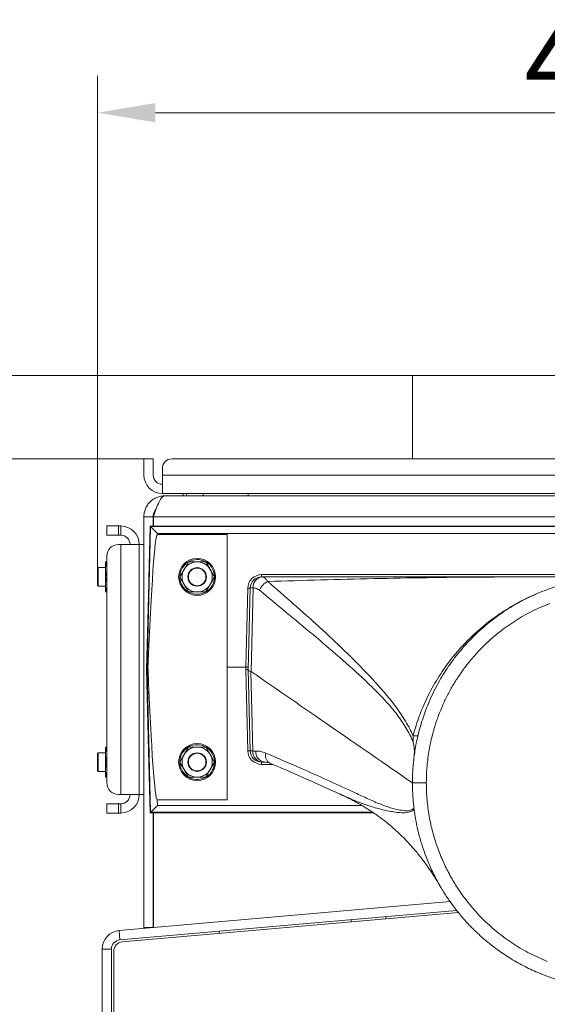
# Model space of a CAD drawing. Extents: x -3929 to -126, y -1158 to 1954.
# Drawn here: x -935 to -707, y 1507 to 1933 of the extents above; entities that cross this region are included whole.
import ezdxf

# ---------------------------------------------------------------- set-up
doc = ezdxf.new("R2010")
doc.units = 0
doc.header["$LTSCALE"] = 5
doc.layers.add('LAYER14', color=30, linetype='Continuous')
doc.styles.add('Brunner 2014', font='arial.ttf', dxfattribs={"height": 35})
doc.dimstyles.new('Brunner 2014', dxfattribs={"dimscale": 5, "dimtxt": 35, "dimasz": 5, "dimexe": 3.175, "dimexo": 0, "dimgap": 0.762, "dimtad": 1, "dimdec": 0, "dimrnd": 1e-08, "dimtxsty": 'Brunner 2014', "dimcen": 0.09, "dimdle": 10, "dimclrd": 7, "dimclre": 7, "dimclrt": 7, "dimadec": 1, "dimazin": 2, "dimtfac": 0.666667, "dimtdec": 0, "dimtmove": 0, "dimatfit": 3, "dimldrblk": 'Filled-1', "dimfxl": 1, "dimtolj": 1, "dimlwd": 5, "dimlwe": 5, "dimarcsym": 0})

# ---------------------------------------------------------------- blocks, each defined once
blk = doc.blocks.new('*D87')
at = {"layer": 'Defpoints', "color": 0, "lineweight": 5}
for p in [(-880.91, 1742.87), (-1234.07, 349.44), (-958.91, 349.44)]:
    blk.add_point(p, dxfattribs=at)
at = {"layer": 'LAYER14', "color": 7, "linetype": 'Continuous', "lineweight": 5}
for p, q in [((-880.91, 1742.87), (-1249.95, 1742.87)), ((-1234.07, 1717.87), (-1234.07, 374.44)), ((-958.91, 349.44), (-1249.95, 349.44))]:
    blk.add_line(p, q, dxfattribs=at)
at = {"layer": 'LAYER14', "color": 7, "lineweight": 5}
for points in [[(-1238.24, 1717.87), (-1229.91, 1717.87), (-1234.07, 1742.87)], [(-1238.24, 374.44), (-1229.91, 374.44), (-1234.07, 349.44)]]:
    blk.add_solid(points, dxfattribs=at)
at = {"layer": 'LAYER14', "color": 7, "lineweight": 5, "insert": (-1273.65, 1059.82), "char_height": 35, "attachment_point": 2, "rotation": 90, "style": 'Brunner 2014'}
blk.add_mtext('\\A1;1393', dxfattribs=at)
blk = doc.blocks.new('Filled-1')
at = {"color": 0}
for p, q in [((0, 0), (-1, 0.167)), ((-1, 0.167), (-1, -0.167)), ((-1, 0), (0, 0)), ((-1, -0.167), (0, 0))]:
    blk.add_line(p, q, dxfattribs=at)
at = {"color": 0, "flags": 128}
blk.add_lwpolyline([(-1, -0.167), (0, 0), (-1, 0.167), (-1, -0.167)], dxfattribs=at)
at = {"color": 0}
blk.add_solid([(-1, -0.167), (0, 0), (-1, 0.167), (-1, -0.167)], dxfattribs=at)
blk = doc.blocks.new('*D88')
at = {"layer": 'Defpoints', "color": 0, "lineweight": 5}
for p in [(-764.91, 1778.87), (-1309.71, 349.44), (-958.91, 349.44)]:
    blk.add_point(p, dxfattribs=at)
at = {"layer": 'LAYER14', "color": 7, "linetype": 'Continuous', "lineweight": 5}
for p, q in [((-764.91, 1778.87), (-1325.58, 1778.87)), ((-1309.71, 1753.87), (-1309.71, 374.44)), ((-958.91, 349.44), (-1325.58, 349.44))]:
    blk.add_line(p, q, dxfattribs=at)
at = {"layer": 'LAYER14', "color": 7, "lineweight": 5}
for points in [[(-1313.88, 1753.87), (-1305.54, 1753.87), (-1309.71, 1778.87)], [(-1313.88, 374.44), (-1305.54, 374.44), (-1309.71, 349.44)]]:
    blk.add_solid(points, dxfattribs=at)
at = {"layer": 'LAYER14', "color": 7, "lineweight": 5, "insert": (-1349.26, 1061.55), "char_height": 35, "attachment_point": 2, "rotation": 90, "style": 'Brunner 2014'}
blk.add_mtext('\\A1;1429', dxfattribs=at)
blk = doc.blocks.new('*D119')
at = {"layer": 'Defpoints', "color": 0, "lineweight": 5}
for p in [(-450.91, 1892.4), (-450.91, 1698.67), (-900.91, 1695.67)]:
    blk.add_point(p, dxfattribs=at)
at = {"layer": 'LAYER14', "color": 7, "linetype": 'Continuous', "lineweight": 5}
for p, q in [((-900.91, 1695.67), (-900.91, 1908.27)), ((-450.91, 1698.67), (-450.91, 1908.27)), ((-875.91, 1892.4), (-475.91, 1892.4))]:
    blk.add_line(p, q, dxfattribs=at)
at = {"layer": 'LAYER14', "color": 7, "lineweight": 5}
for points in [[(-875.91, 1896.56), (-875.91, 1888.23), (-900.91, 1892.4)], [(-475.91, 1896.56), (-475.91, 1888.23), (-450.91, 1892.4)]]:
    blk.add_solid(points, dxfattribs=at)
at = {"layer": 'LAYER14', "color": 7, "lineweight": 5, "insert": (-676.77, 1931.95), "char_height": 35, "attachment_point": 2, "style": 'Brunner 2014'}
blk.add_mtext('\\A1;450', dxfattribs=at)

msp = doc.modelspace()

# ---------------------------------------------------------------- linework, layer by layer
at = {"color": 7, "linetype": 'Continuous', "lineweight": 5}
for p, q in [((-764.91, 1778.87), (-764.91, 1742.87)), ((-764.91, 1778.87), (-764.91, 1742.87)), ((-764.91, 1778.87), (-586.91, 1778.87)), ((-764.91, 1778.87), (-764.91, 1778.87)), ((-880.91, 1742.87), (-876.91, 1742.87)), ((-880.91, 1738.87), (-880.91, 1742.87)), ((-876.91, 1742.87), (-876.91, 1738.87)), ((-482.91, 1742.87), (-868.91, 1742.87)), ((-880.91, 1735.87), (-880.91, 1738.87)), ((-876.91, 1735.87), (-876.91, 1738.87)), ((-872.91, 1738.87), (-872.91, 1735.87)), ((-478.91, 1735.87), (-872.91, 1735.87)), ((-872.91, 1727.87), (-872.91, 1735.87)), ((-478.91, 1727.87), (-872.91, 1727.87)), ((-871.91, 1726.87), (-479.91, 1726.87)), ((-863.91, 1726.87), (-863.91, 1727.87)), ((-862.46, 1727.87), (-862.46, 1726.87)), ((-855.36, 1726.87), (-855.36, 1727.87)), ((-835.91, 1726.87), (-835.91, 1727.87)), ((-880.91, 1717.87), (-876.91, 1717.87)), ((-880.91, 1717.87), (-880.91, 1540.35)), ((-876.91, 1717.87), (-876.91, 1713.74)), ((-475.01, 1717.87), (-876.81, 1717.87)), ((-876.81, 1717.87), (-876.81, 1713.74)), ((-896.91, 1709.87), (-896.91, 1713.87)), ((-896.91, 1713.87), (-891.91, 1713.87)), ((-891.91, 1709.87), (-896.91, 1709.87)), ((-891.91, 1713.87), (-891.91, 1709.87)), ((-891.91, 1713.87), (-890.91, 1713.87)), ((-891.91, 1709.87), (-890.91, 1709.87)), ((-890.91, 1709.87), (-890.91, 1713.87)), ((-879.53, 1651.88), (-878, 1713.58)), ((-878.15, 1713.73), (-878.83, 1689.08)), ((-878.15, 1713.74), (-878.78, 1691.08)), ((-473.67, 1713.74), (-878.15, 1713.74)), ((-473.67, 1713.74), (-878.15, 1713.74)), ((-878, 1713.58), (-878.15, 1713.73)), ((-878, 1713.58), (-473.83, 1713.58)), ((-875.08, 1710.66), (-875.09, 1710.16)), ((-875.09, 1710.16), (-844.91, 1710.16)), ((-476.74, 1710.66), (-875.08, 1710.66)), ((-844.91, 1710.16), (-844.91, 1652.87)), ((-890.91, 1705.87), (-891.91, 1705.87)), ((-890.91, 1705.87), (-890.91, 1597.87)), ((-890.91, 1705.87), (-882.91, 1705.87)), ((-882.91, 1705.87), (-882.91, 1597.87)), ((-882.91, 1705.87), (-880.91, 1705.87)), ((-897.51, 1698.37), (-897.51, 1695.12)), ((-896.93, 1698.37), (-896.91, 1698.37)), ((-896.91, 1700.87), (-896.91, 1602.87)), ((-861.66, 1698.37), (-863.54, 1695.12)), ((-854.16, 1698.37), (-857.91, 1698.37)), ((-900.71, 1695.87), (-900.91, 1695.67)), ((-900.71, 1695.87), (-900.91, 1695.67)), ((-900.91, 1688.07), (-900.91, 1695.67)), ((-900.91, 1688.07), (-900.91, 1695.67)), ((-900.71, 1695.87), (-900.71, 1687.87)), ((-897.51, 1695.87), (-900.71, 1695.87)), ((-900.71, 1695.87), (-900.71, 1687.87)), ((-897.51, 1695.12), (-897.51, 1688.62)), ((-830.04, 1691.87), (-830.04, 1692.85)), ((-830.04, 1692.85), (-521.78, 1692.85)), ((-897.51, 1688.62), (-897.51, 1685.37)), ((-896.93, 1691.87), (-896.91, 1691.87)), ((-879.81, 1651.87), (-878.83, 1689.08)), ((-854.16, 1685.37), (-852.28, 1688.62)), ((-830.04, 1691.87), (-830.04, 1691.87)), ((-900.91, 1688.07), (-900.71, 1687.87)), ((-900.91, 1688.07), (-900.71, 1687.87)), ((-900.71, 1687.87), (-897.51, 1687.87)), ((-896.93, 1685.37), (-896.91, 1685.37)), ((-861.66, 1685.37), (-857.91, 1685.37)), ((-861.55, 1685.31), (-860.78, 1684.94)), ((-836.89, 1652.87), (-836.04, 1687)), ((-835.91, 1651.87), (-835.04, 1687)), ((-833.71, 1687.09), (-834.6, 1650.97)), ((-705.5, 1680.35), (-707.81, 1679.44)), ((-879.54, 1651.87), (-879.81, 1651.87)), ((-878.88, 1616.67), (-879.81, 1651.87)), ((-878, 1590.16), (-879.54, 1651.87)), ((-836.89, 1652.87), (-844.91, 1652.87)), ((-844.91, 1652.87), (-844.91, 1595.59)), ((-836.91, 1651.9), (-836.89, 1652.87)), ((-836.04, 1616.75), (-836.91, 1651.9)), ((-836.89, 1652.87), (-835.89, 1652.85)), ((-835.91, 1651.87), (-835.91, 1651.87)), ((-835.04, 1616.75), (-835.91, 1651.85)), ((-834.69, 1651.01), (-833.84, 1616.66)), ((-834.6, 1650.97), (-834.69, 1651.01)), ((-897.51, 1618.37), (-897.51, 1615.12)), ((-896.93, 1618.37), (-896.91, 1618.37)), ((-878.88, 1616.67), (-878.15, 1590.01)), ((-861.66, 1618.37), (-863.54, 1615.12)), ((-854.16, 1618.37), (-857.91, 1618.37)), ((-833.84, 1616.66), (-832.59, 1616.66)), ((-900.71, 1615.87), (-900.91, 1615.67)), ((-900.71, 1615.87), (-900.91, 1615.67)), ((-900.91, 1608.07), (-900.91, 1615.67)), ((-900.91, 1608.07), (-900.91, 1615.67)), ((-900.71, 1615.87), (-900.71, 1607.87)), ((-897.51, 1615.87), (-900.71, 1615.87)), ((-900.71, 1615.87), (-900.71, 1607.87)), ((-897.51, 1615.12), (-897.51, 1608.62)), ((-878.83, 1614.67), (-878.15, 1590.01)), ((-900.91, 1608.07), (-900.71, 1607.87)), ((-900.91, 1608.07), (-900.71, 1607.87)), ((-900.71, 1607.87), (-897.51, 1607.87)), ((-897.51, 1608.62), (-897.51, 1605.37)), ((-896.93, 1611.87), (-896.91, 1611.87)), ((-854.16, 1605.37), (-852.28, 1608.62)), ((-828.8, 1611.87), (-830.04, 1611.87)), ((-830.04, 1610.9), (-830.04, 1611.87)), ((-825.35, 1610.9), (-830.04, 1610.9)), ((-896.93, 1605.37), (-896.91, 1605.37)), ((-861.66, 1605.37), (-857.91, 1605.37)), ((-861.55, 1605.31), (-860.78, 1604.94)), ((-891.91, 1597.87), (-890.91, 1597.87)), ((-882.91, 1597.87), (-890.91, 1597.87)), ((-882.91, 1597.87), (-880.91, 1597.87)), ((-875.14, 1595.59), (-875.08, 1593.08)), ((-844.91, 1595.59), (-875.14, 1595.59)), ((-795.82, 1597.93), (-796.26, 1598.12)), ((-896.91, 1589.87), (-896.91, 1593.87)), ((-896.91, 1593.87), (-891.91, 1593.87)), ((-891.91, 1593.87), (-891.91, 1589.87)), ((-890.91, 1593.87), (-891.91, 1593.87)), ((-890.91, 1593.87), (-890.91, 1589.87)), ((-875.08, 1593.08), (-786.68, 1593.08)), ((-891.91, 1589.87), (-896.91, 1589.87)), ((-890.91, 1589.87), (-891.91, 1589.87)), ((-878, 1590.16), (-878.15, 1590.01)), ((-878.15, 1590.01), (-781.83, 1590.01)), ((-878.15, 1590.01), (-781.83, 1590.01)), ((-782.05, 1590.17), (-878, 1590.17)), ((-876.91, 1590.01), (-876.91, 1540.35)), ((-876.81, 1587.87), (-876.91, 1587.87)), ((-876.81, 1590.01), (-876.81, 1540.36)), ((-891.61, 1539.07), (-748.59, 1551.58)), ((-891.26, 1535.08), (-745.8, 1547.81)), ((-745.05, 1546.9), (-890.26, 1534.19)), ((-776.41, 1545.13), (-776.41, 1544.15)), ((-880.91, 1540.35), (-876.91, 1540.35)), ((-791.41, 1542.84), (-791.41, 1543.82)), ((-891.61, 1539.07), (-891.26, 1535.08)), ((-848.41, 1538.83), (-848.41, 1537.85)), ((-894.91, 1531.1), (-898.91, 1531.1)), ((-898.91, 1446.3), (-898.91, 1531.1)), ((-894.91, 1446.3), (-894.91, 1531.1)), ((-893.91, 1446.29), (-893.91, 1530.21))]:
    msp.add_line(p, q, dxfattribs=at)
at = {"color": 7, "linetype": 'Continuous', "lineweight": 5, "flags": 128}
msp.add_lwpolyline([(-764.91, 1602.87), (-761.86, 1602.87), (-758.91, 1602.87)], dxfattribs=at)
at = {"color": 7, "linetype": 'Continuous', "lineweight": 5}
for centre, radius in [((-857.91, 1691.87), 8), ((-857.91, 1691.87), 4), ((-857.91, 1691.87), 3.8), ((-857.91, 1611.87), 8), ((-857.91, 1611.87), 4), ((-857.91, 1611.87), 3.8)]:
    msp.add_circle(centre, radius, dxfattribs=at)
for centre, radius, start, end in [((-868.91, 1738.87), 4, 90, 180), ((-872.91, 1735.87), 8, 180, 270), ((-872.91, 1735.87), 4, 180, 270), ((-890.91, 1705.87), 8, 0, 90), ((-890.91, 1705.87), 4, 0, 90), ((-891.91, 1700.87), 5, 90, 180), ((-857.91, 1691.87), 7.5, 121.3658, 177.9894), ((-857.91, 1691.87), 6.5, 90, 150), ((-857.91, 1691.87), 7.5, 62.0504, 119.282), ((-857.91, 1691.87), 6.5, 30, 90), ((-857.91, 1691.87), 7.5, 0.5979, 57.9081), ((-857.91, 1691.87), 6.5, 150, 210), ((-857.91, 1691.87), 6.5, 330, 30), ((-830.04, 1686.85), 6, 90, 178.5781), ((-857.91, 1691.87), 7.5, 181.339, 238.9905), ((-857.91, 1691.87), 6.5, 210, 270), ((-857.91, 1691.87), 6.5, 270, 330), ((-857.91, 1691.87), 7.5, 302.0689, 358.8142), ((-830.04, 1686.87), 5, 90.0147, 178.576), ((-829.25, 1687.47), 4.47, 100.2191, 184.9062), ((-824.37, 1683.44), 7.15, 115.1874, 158.0947), ((-857.91, 1691.87), 7.5, 247.5517, 298.5644), ((-835.55, 1696.55), 9.57, 267.0835, 273.0727), ((-834.02, 1681.83), 5.27, 86.6057, 101.1769), ((-763.31, 1627.58), 4.42, 252.863, 279.9068), ((-857.91, 1611.87), 7.5, 121.3658, 177.9894), ((-857.91, 1611.87), 6.5, 90, 150), ((-857.91, 1611.87), 7.5, 62.0504, 119.282), ((-857.91, 1611.87), 6.5, 30, 90), ((-857.91, 1611.87), 7.5, 0.5979, 57.9081), ((-835.55, 1607.19), 9.57, 86.9273, 92.9165), ((-830.04, 1616.9), 6, 181.4219, 270), ((-834.11, 1621.27), 4.61, 258.363, 273.3966), ((-830.04, 1616.87), 5, 181.4219, 270), ((-829.38, 1616.29), 4.47, 175.2355, 261.5416), ((-828.14, 1616.29), 4.47, 175.2367, 261.5435), ((-857.91, 1611.87), 6.5, 150, 210), ((-857.91, 1611.87), 6.5, 330, 30), ((-824.53, 1614.77), 3.89, 165.0716, 240.5464), ((-857.91, 1611.87), 7.5, 181.339, 238.9905), ((-857.91, 1611.87), 6.5, 210, 270), ((-857.91, 1611.87), 6.5, 270, 330), ((-857.91, 1611.87), 7.5, 302.0689, 358.8142), ((-857.91, 1611.87), 7.5, 247.5517, 298.5644), ((-891.91, 1602.87), 5, 180, 270), ((-890.91, 1597.87), 8, 270, 0), ((-890.91, 1597.87), 4, 270, 0), ((-890.91, 1531.1), 8, 95, 180), ((-890.91, 1531.1), 4, 95, 180), ((-889.91, 1530.21), 4, 95, 180)]:
    msp.add_arc(centre, radius, start, end, dxfattribs=at)
for centre, major_axis, ratio, start_param, end_param in [((-877.94, 1595.55), (2.85, 114.6), 0.026169, 0.000651, 1.054251), ((-877.15, 1713.74), (1, 0), 0.052334, 3.167048, 3.192506), ((-875, 1713.59), (3, 0), 0.052481, 3.192642, 3.218172), ((-875.08, 1710.58), (-2.93, 3), 0.013087, 4.725804, 6.218061), ((-877.78, 1691.05), (1.05, 38.2), 0.026167, 1.570796, 1.623156), ((-877.96, 1709.16), (1.57, 57.28), 0.00274, 3.141668, 3.159002), ((-877.99, 1710.2), (-2.85, 114.6), 0.026169, 2.100569, 3.140942), ((-836.91, 1651.87), (1, 0), 0.026169, 0.00065, 1.570796), ((-837.36, 1633.77), (0.47, 19.1), 0.052338, 0.000002, 0.001301), ((-877.83, 1614.7), (-1.05, 38.2), 0.026167, 1.518436, 1.570796), ((-875.08, 1593.16), (2.93, 3), 0.013087, 3.206717, 4.698974), ((-877.15, 1590.01), (1, 0), 0.052334, 3.090679, 3.116137), ((-875.01, 1590.15), (3, 0), 0.052481, 3.065013, 3.090543)]:
    msp.add_ellipse(centre, major_axis=major_axis, ratio=ratio, start_param=start_param, end_param=end_param, dxfattribs=at)
for points, knots in [([(-871.91, 1726.87), (-872.2, 1726.86), (-873.06, 1726.84), (-874.2, 1726.61), (-875.3, 1726.23), (-876.11, 1725.85), (-876.88, 1725.39), (-877.61, 1724.86), (-878.28, 1724.25), (-878.89, 1723.58), (-879.42, 1722.86), (-879.88, 1722.08), (-880.26, 1721.27), (-880.64, 1720.17), (-880.88, 1719.03), (-880.9, 1718.16), (-880.91, 1717.87)], [0, 0, 0, 0, 0.060659, 0.18307, 0.244939, 0.308307, 0.371919, 0.435783, 0.499897, 0.563271, 0.626889, 0.69076, 0.75488, 0.815582, 0.938084, 1, 1, 1, 1]), ([(-875.6, 1721.24), (-875.81, 1720.99), (-876.16, 1720.56), (-876.52, 1719.86), (-876.74, 1719.22), (-876.88, 1718.55), (-876.9, 1718.1), (-876.91, 1717.87)], [0, 0, 0, 0, 0.268131, 0.449915, 0.632473, 0.815839, 1, 1, 1, 1]), ([(-897.51, 1695.12), (-897.51, 1695.2), (-897.51, 1695.78), (-897.38, 1696.88), (-897.08, 1697.87), (-896.93, 1698.37)], [0, 0, 0, 0, 0.0700769, 0.5307777, 1, 1, 1, 1]), ([(-896.93, 1698.37), (-897.09, 1698.37), (-897.42, 1698.37), (-897.48, 1698.37), (-897.51, 1698.37)], [0, 0, 0, 0, 0.495458, 1, 1, 1, 1]), ([(-857.91, 1698.37), (-858, 1698.37), (-859.27, 1698.37), (-860.51, 1698.37), (-861.66, 1698.37)], [0, 0, 0, 0, 0.070215, 1, 1, 1, 1]), ([(-852.28, 1695.12), (-852.76, 1695.95), (-853.39, 1697.05), (-854, 1698.11), (-854.16, 1698.37)], [0, 0, 0, 0, 0.747436, 1, 1, 1, 1]), ([(-896.93, 1691.87), (-897.01, 1692.14), (-897.18, 1692.66), (-897.36, 1693.47), (-897.49, 1694.29), (-897.5, 1694.84), (-897.51, 1695.12)], [0, 0, 0, 0, 0.247269, 0.495363, 0.746874, 1, 1, 1, 1]), ([(-863.54, 1695.12), (-863.58, 1695.05), (-864.22, 1693.95), (-864.84, 1692.87), (-865.42, 1691.87)], [0, 0, 0, 0, 0.070215, 1, 1, 1, 1]), ([(-850.41, 1691.87), (-850.86, 1692.66), (-851.48, 1693.73), (-852.11, 1694.83), (-852.28, 1695.12)], [0, 0, 0, 0, 0.735328, 1, 1, 1, 1]), ([(-897.51, 1688.62), (-897.49, 1689.03), (-897.46, 1689.85), (-897.22, 1690.94), (-897.01, 1691.61), (-896.93, 1691.87)], [0, 0, 0, 0, 0.371316, 0.747744, 1, 1, 1, 1]), ([(-896.93, 1685.37), (-897.05, 1685.76), (-897.29, 1686.54), (-897.48, 1687.64), (-897.5, 1688.33), (-897.51, 1688.62)], [0, 0, 0, 0, 0.366205, 0.735556, 1, 1, 1, 1]), ([(-865.42, 1691.87), (-865.26, 1691.61), (-864.65, 1690.55), (-864.02, 1689.45), (-863.54, 1688.62)], [0, 0, 0, 0, 0.252564, 1, 1, 1, 1]), ([(-863.54, 1688.62), (-863.37, 1688.33), (-862.74, 1687.23), (-862.12, 1686.16), (-861.66, 1685.37)], [0, 0, 0, 0, 0.264671, 1, 1, 1, 1]), ([(-852.28, 1688.62), (-852.24, 1688.7), (-851.6, 1689.8), (-850.98, 1690.87), (-850.41, 1691.87)], [0, 0, 0, 0, 0.070215, 1, 1, 1, 1]), ([(-830.04, 1691.87), (-814.33, 1691.87), (-782.9, 1691.87), (-742.87, 1691.87), (-716.81, 1691.87), (-703.1, 1691.87), (-697.94, 1691.87), (-693.63, 1691.87), (-692.49, 1691.87), (-690.66, 1691.87), (-686.58, 1691.87), (-681.48, 1691.87), (-664.3, 1691.87), (-637.37, 1691.87), (-598.84, 1691.87), (-560.32, 1691.87), (-534.63, 1691.87), (-521.78, 1691.87)], [0, 0, 0, 0, 0.152923, 0.305846, 0.38973, 0.406418, 0.439292, 0.439929, 0.448307, 0.450401, 0.457795, 0.488006, 0.499986, 0.624965, 0.749975, 0.874987, 1, 1, 1, 1]), ([(-830.04, 1691.87), (-829.69, 1691.81), (-829.05, 1691.7), (-828.16, 1691.01), (-827.66, 1690.28), (-827.41, 1689.91)], [0, 0, 0, 0, 0.3724747, 0.6808795, 1, 1, 1, 1]), ([(-708.67, 1691.87), (-709.44, 1691.87), (-718.48, 1691.86), (-742.8, 1691.81), (-781.61, 1691.21), (-812.14, 1690.35), (-827.41, 1689.91)], [0, 0, 0, 0, 0.0193446, 0.2284189, 0.6141762, 1, 1, 1, 1]), ([(-827.41, 1689.91), (-819.95, 1683.42), (-808.73, 1673.66), (-794.16, 1660.07), (-785.42, 1651.25), (-778.79, 1644.05), (-774.21, 1638.67), (-769.89, 1632.81), (-766.71, 1627.63), (-765.08, 1624.32), (-764.61, 1623.36)], [0, 0, 0, 0, 0.3340746, 0.5017412, 0.6693697, 0.7444752, 0.8197484, 0.8947598, 0.9695072, 1, 1, 1, 1]), ([(-764.91, 1602.87), (-764.89, 1604.19), (-764.87, 1606.55), (-764.65, 1609.84), (-764.36, 1612.94), (-763.95, 1616.03), (-763.41, 1619.28), (-762.7, 1622.72), (-761.78, 1626.38), (-760.67, 1630.1), (-759.46, 1633.6), (-757.49, 1638.64), (-754.49, 1644.97), (-749.95, 1652.52), (-744.78, 1659.47), (-738.88, 1665.97), (-732.43, 1671.81), (-725.38, 1677.03), (-717.91, 1681.5), (-709.99, 1685.25), (-701.77, 1688.18), (-693.28, 1690.31), (-684.64, 1691.59), (-675.91, 1692.02), (-667.18, 1691.59), (-658.54, 1690.31), (-650.05, 1688.18), (-642.38, 1685.44), (-635.5, 1682.27), (-629.42, 1678.87), (-623.61, 1675), (-618.1, 1670.66), (-613.26, 1666.2), (-609.02, 1661.67), (-605.31, 1657.17), (-601.93, 1652.46), (-598.86, 1647.54), (-596.1, 1642.41), (-593.84, 1637.43), (-591.99, 1632.64), (-590.5, 1628.07), (-589.23, 1623.27), (-588.3, 1618.74), (-587.66, 1614.61), (-587.26, 1610.96), (-586.97, 1607.06), (-586.93, 1604.39), (-586.91, 1602.87)], [0, 0, 0, 0, 0.0141058, 0.0253094, 0.0353746, 0.0475431, 0.0587489, 0.070733, 0.0852887, 0.0991908, 0.1124391, 0.1250338, 0.1572373, 0.1875282, 0.2193962, 0.2500212, 0.2816855, 0.3125126, 0.3440312, 0.3750025, 0.4064034, 0.4374913, 0.4687865, 0.4999794, 0.5311722, 0.5624676, 0.5935553, 0.6249564, 0.6496929, 0.6747802, 0.6996873, 0.7245534, 0.7499558, 0.7702384, 0.7910741, 0.8124627, 0.8324481, 0.8532842, 0.8749711, 0.8911133, 0.9083144, 0.9265743, 0.9443556, 0.9579876, 0.9713934, 0.9836811, 1, 1, 1, 1]), ([(-662.23, 1691.85), (-666.92, 1691.86), (-672.75, 1691.87), (-680.74, 1691.87), (-684.94, 1691.87), (-688.77, 1691.87), (-690.66, 1691.87), (-692.49, 1691.87), (-697.01, 1691.87), (-702.62, 1691.87), (-707.37, 1691.87), (-708.67, 1691.87)], [0, 0, 0, 0, 0.303429, 0.376126, 0.516048, 0.574761, 0.623847, 0.637751, 0.693371, 0.915882, 1, 1, 1, 1]), ([(-897.51, 1685.37), (-897.51, 1685.37), (-897.51, 1685.37), (-897.38, 1685.37), (-897.08, 1685.37), (-896.93, 1685.37)], [0, 0, 0, 0, 0.070077, 0.530778, 1, 1, 1, 1]), ([(-857.91, 1685.37), (-857.82, 1685.37), (-856.56, 1685.37), (-855.31, 1685.37), (-854.16, 1685.37)], [0, 0, 0, 0, 0.070215, 1, 1, 1, 1]), ([(-831, 1686.11), (-831.54, 1686.45), (-832.4, 1687), (-833.35, 1687.06), (-833.71, 1687.09)], [0, 0, 0, 0, 0.619099, 1, 1, 1, 1]), ([(-764.53, 1620.52), (-764.65, 1620.78), (-765.73, 1623.23), (-768.1, 1627.57), (-771.95, 1633.06), (-776.16, 1638.01), (-780.58, 1642.57), (-787.29, 1649.03), (-796.35, 1657.22), (-811.68, 1670.21), (-823.27, 1679.75), (-831, 1686.11)], [0, 0, 0, 0, 0.007877, 0.074092, 0.140611, 0.207676, 0.274977, 0.34185, 0.506395, 0.670971, 1, 1, 1, 1]), ([(-761.84, 1631.96), (-761.84, 1631.96), (-761.69, 1632.38), (-760.41, 1635.74), (-757.61, 1641.92), (-752.83, 1650.11), (-747.01, 1658.07), (-740.1, 1665.6), (-732.43, 1672.31), (-724.39, 1677.89), (-717.41, 1681.93), (-712.88, 1683.82), (-711.23, 1684.5)], [0, 0, 0, 0, 0.000001, 0.017882, 0.144006, 0.270486, 0.396628, 0.537642, 0.678662, 0.803581, 0.928812, 1, 1, 1, 1]), ([(-706.64, 1679.97), (-709.17, 1678.88), (-714.22, 1676.7), (-721.35, 1672.48), (-727.47, 1668.05), (-732.67, 1663.53), (-737.01, 1659.17), (-741.04, 1654.45), (-744.42, 1649.84), (-747.28, 1645.33), (-749.66, 1641.06), (-751.79, 1636.62), (-753.68, 1632.02), (-755.11, 1627.83), (-756.19, 1624.04), (-757, 1620.68), (-757.69, 1617.18), (-758.24, 1613.62), (-758.61, 1610.19), (-758.86, 1606.61), (-758.89, 1604.21), (-758.91, 1602.87)], [0, 0, 0, 0, 0.0834602, 0.1668718, 0.2506545, 0.3124522, 0.3757081, 0.4371135, 0.5004748, 0.5489726, 0.5992018, 0.6487297, 0.6981566, 0.7501151, 0.7828595, 0.8178212, 0.855, 0.8909183, 0.9272648, 0.9594861, 1, 1, 1, 1]), ([(-879.53, 1651.88), (-879.49, 1651.97), (-879.42, 1652.1), (-879.2, 1652.19), (-879.14, 1652.22)], [0, 0, 0, 0, 0.723736, 1, 1, 1, 1]), ([(-835.91, 1651.85), (-835.91, 1651.86), (-835.91, 1651.87), (-835.91, 1651.87), (-835.91, 1651.87)], [0, 0, 0, 0, 0.8211122, 1, 1, 1, 1]), ([(-835.91, 1651.85), (-835.85, 1651.66), (-835.74, 1651.28), (-835.03, 1651.1), (-834.69, 1651.01)], [0, 0, 0, 0, 0.511929, 1, 1, 1, 1]), ([(-764.91, 1602.87), (-776.73, 1611.05), (-799.93, 1627.09), (-823.19, 1643.11), (-834.6, 1650.97)], [0, 0, 0, 0, 0.509372, 1, 1, 1, 1]), ([(-764.61, 1623.36), (-763.76, 1626.25), (-762.91, 1629.14), (-761.84, 1631.96), (-761.84, 1631.96)], [0, 0, 0, 0, 0.999993, 1, 1, 1, 1]), ([(-764.53, 1620.52), (-764.56, 1621.37), (-764.59, 1622.33), (-764.61, 1623.26), (-764.61, 1623.36)], [0, 0, 0, 0, 0.893224, 1, 1, 1, 1]), ([(-764.13, 1614.66), (-764.08, 1615.61), (-763.98, 1617.6), (-764.34, 1619.51), (-764.53, 1620.51), (-764.53, 1620.52)], [0, 0, 0, 0, 0.47233, 0.996164, 1, 1, 1, 1]), ([(-897.51, 1615.12), (-897.51, 1615.2), (-897.51, 1615.78), (-897.38, 1616.88), (-897.08, 1617.87), (-896.93, 1618.37)], [0, 0, 0, 0, 0.0700769, 0.5307777, 1, 1, 1, 1]), ([(-896.93, 1618.37), (-897.09, 1618.37), (-897.42, 1618.37), (-897.48, 1618.37), (-897.51, 1618.37)], [0, 0, 0, 0, 0.495458, 1, 1, 1, 1]), ([(-857.91, 1618.37), (-858, 1618.37), (-859.27, 1618.37), (-860.51, 1618.37), (-861.66, 1618.37)], [0, 0, 0, 0, 0.070215, 1, 1, 1, 1]), ([(-852.28, 1615.12), (-852.76, 1615.95), (-853.39, 1617.05), (-854, 1618.11), (-854.16, 1618.37)], [0, 0, 0, 0, 0.747436, 1, 1, 1, 1]), ([(-832.59, 1616.66), (-831.88, 1616.63), (-830.43, 1616.55), (-829.01, 1616.03), (-828.3, 1615.77)], [0, 0, 0, 0, 0.495405, 1, 1, 1, 1]), ([(-896.93, 1611.87), (-897.01, 1612.14), (-897.18, 1612.66), (-897.36, 1613.47), (-897.49, 1614.29), (-897.5, 1614.84), (-897.51, 1615.12)], [0, 0, 0, 0, 0.247269, 0.495363, 0.746874, 1, 1, 1, 1]), ([(-863.54, 1615.12), (-863.58, 1615.05), (-864.22, 1613.95), (-864.84, 1612.87), (-865.42, 1611.87)], [0, 0, 0, 0, 0.070215, 1, 1, 1, 1]), ([(-850.41, 1611.87), (-850.86, 1612.66), (-851.48, 1613.73), (-852.11, 1614.83), (-852.28, 1615.12)], [0, 0, 0, 0, 0.735328, 1, 1, 1, 1]), ([(-828.3, 1615.77), (-823.15, 1613.56), (-810.66, 1608.21), (-796.41, 1601.74), (-785.49, 1596.64), (-780.02, 1594.12), (-774.49, 1592.06), (-770.3, 1591.07), (-767.5, 1590.8), (-766.1, 1590.92), (-764.98, 1591.31), (-764.41, 1591.83), (-764.24, 1591.98)], [0, 0, 0, 0, 0.240882, 0.583957, 0.6698, 0.755788, 0.841454, 0.926856, 0.947933, 0.968962, 0.991077, 1, 1, 1, 1]), ([(-897.51, 1608.62), (-897.49, 1609.03), (-897.46, 1609.85), (-897.22, 1610.94), (-897.01, 1611.61), (-896.93, 1611.87)], [0, 0, 0, 0, 0.371316, 0.747744, 1, 1, 1, 1]), ([(-896.93, 1605.37), (-897.05, 1605.76), (-897.29, 1606.54), (-897.48, 1607.64), (-897.5, 1608.33), (-897.51, 1608.62)], [0, 0, 0, 0, 0.366205, 0.735556, 1, 1, 1, 1]), ([(-865.42, 1611.87), (-865.26, 1611.61), (-864.65, 1610.55), (-864.02, 1609.45), (-863.54, 1608.62)], [0, 0, 0, 0, 0.252564, 1, 1, 1, 1]), ([(-863.54, 1608.62), (-863.37, 1608.33), (-862.74, 1607.23), (-862.12, 1606.16), (-861.66, 1605.37)], [0, 0, 0, 0, 0.264671, 1, 1, 1, 1]), ([(-852.28, 1608.62), (-852.24, 1608.7), (-851.6, 1609.8), (-850.98, 1610.87), (-850.41, 1611.87)], [0, 0, 0, 0, 0.070215, 1, 1, 1, 1]), ([(-828.8, 1611.87), (-828.37, 1611.85), (-827.61, 1611.81), (-826.8, 1611.5), (-826.45, 1611.37)], [0, 0, 0, 0, 0.563384, 1, 1, 1, 1]), ([(-826.46, 1611.37), (-826.05, 1611.2), (-820.67, 1608.93), (-810.61, 1604.51), (-800.97, 1600.16), (-796.29, 1598.05)], [0, 0, 0, 0, 0.039756, 0.534298, 1, 1, 1, 1]), ([(-897.51, 1605.37), (-897.51, 1605.37), (-897.51, 1605.37), (-897.38, 1605.37), (-897.08, 1605.37), (-896.93, 1605.37)], [0, 0, 0, 0, 0.070077, 0.530778, 1, 1, 1, 1]), ([(-857.91, 1605.37), (-857.82, 1605.37), (-856.56, 1605.37), (-855.31, 1605.37), (-854.16, 1605.37)], [0, 0, 0, 0, 0.070215, 1, 1, 1, 1]), ([(-586.91, 1602.87), (-586.93, 1601.56), (-586.96, 1599.2), (-587.17, 1595.91), (-587.46, 1592.81), (-587.87, 1589.72), (-588.42, 1586.47), (-589.13, 1583.02), (-590.04, 1579.37), (-591.15, 1575.64), (-592.36, 1572.14), (-594.33, 1567.1), (-597.34, 1560.77), (-601.87, 1553.23), (-607.04, 1546.28), (-612.95, 1539.77), (-619.39, 1533.94), (-626.44, 1528.72), (-633.91, 1524.24), (-641.83, 1520.5), (-650.05, 1517.56), (-658.54, 1515.44), (-667.18, 1514.16), (-675.91, 1513.73), (-684.64, 1514.16), (-693.28, 1515.44), (-701.77, 1517.56), (-709.44, 1520.31), (-716.32, 1523.47), (-722.41, 1526.88), (-728.21, 1530.75), (-733.72, 1535.09), (-738.56, 1539.55), (-742.8, 1544.07), (-746.51, 1548.57), (-749.89, 1553.28), (-752.96, 1558.21), (-755.72, 1563.34), (-757.99, 1568.32), (-759.83, 1573.1), (-761.32, 1577.68), (-762.59, 1582.48), (-763.52, 1587.01), (-764.16, 1591.14), (-764.56, 1594.78), (-764.85, 1598.69), (-764.89, 1601.35), (-764.91, 1602.87)], [0, 0, 0, 0, 0.0141058, 0.0253094, 0.0353746, 0.0475431, 0.0587489, 0.070733, 0.0852887, 0.0991908, 0.1124391, 0.1250338, 0.1572373, 0.1875282, 0.2193962, 0.2500212, 0.2816855, 0.3125126, 0.3440312, 0.3750025, 0.4064034, 0.4374913, 0.4687866, 0.4999794, 0.5311722, 0.5624676, 0.5935553, 0.6249564, 0.6496929, 0.6747802, 0.6996873, 0.7245534, 0.7499558, 0.7702384, 0.7910741, 0.8124627, 0.8324481, 0.8532842, 0.8749711, 0.8911133, 0.9083144, 0.9265743, 0.9443556, 0.9579876, 0.9713934, 0.9836811, 1, 1, 1, 1]), ([(-758.91, 1602.87), (-758.89, 1601.54), (-758.86, 1599.14), (-758.61, 1595.55), (-758.24, 1592.12), (-757.69, 1588.53), (-757, 1585.02), (-756.17, 1581.64), (-754.97, 1577.44), (-753.25, 1572.52), (-750.75, 1566.82), (-747.9, 1561.41), (-744.24, 1555.58), (-739.71, 1549.57), (-734.12, 1543.52), (-727.98, 1538.06), (-721.31, 1533.24), (-714.21, 1529.04), (-709.17, 1526.86), (-706.64, 1525.77)], [0, 0, 0, 0, 0.040459, 0.072695, 0.109186, 0.14528, 0.182675, 0.217833, 0.250756, 0.315256, 0.375818, 0.439558, 0.500592, 0.584431, 0.667414, 0.750183, 0.833501, 0.916638, 1, 1, 1, 1]), ([(-795.87, 1597.84), (-794.77, 1597.34), (-791.86, 1596.02), (-787.4, 1593.58), (-782.76, 1590.73), (-778.03, 1587.4), (-773.19, 1583.49), (-768.26, 1578.83), (-764.64, 1574.84), (-762.18, 1571.86), (-760.71, 1569.98), (-759.16, 1567.9), (-757.35, 1565.34), (-755.18, 1562.06), (-753.71, 1559.58), (-752.9, 1558.22)], [0, 0, 0, 0, 0.056729, 0.151689, 0.24239, 0.327297, 0.437754, 0.553744, 0.671319, 0.714182, 0.75382, 0.795322, 0.849837, 0.917957, 1, 1, 1, 1]), ([(-764.25, 1591.39), (-764.36, 1591.29), (-764.91, 1590.81), (-766.44, 1590.09), (-768.82, 1589.91), (-771.6, 1590.13), (-775.23, 1590.71), (-779.68, 1591.75), (-784.84, 1593.32), (-790.16, 1595.3), (-793.83, 1597), (-795.82, 1597.93)], [0, 0, 0, 0, 0.011491, 0.056455, 0.139874, 0.221645, 0.303726, 0.468785, 0.635576, 0.802632, 1, 1, 1, 1])]:
    msp.add_open_spline(points, degree=3, knots=knots, dxfattribs=at)
msp.add_open_spline([(-876.81, 1717.87), (-876.4, 1719.05), (-875.59, 1721.41), (-874.36, 1724.39), (-873.14, 1726.47), (-872.32, 1726.74), (-871.91, 1726.87)], degree=3, dxfattribs=at)

# ---------------------------------------------------------------- dimensions: what is measured, and where the dimension line sits
at = {"layer": 'LAYER14', "color": 7, "lineweight": 5}
dim = msp.add_linear_dim(base=(-450.91, 1892.4), p1=(-900.91, 1695.67), p2=(-450.91, 1698.67), dimstyle='Brunner 2014', dxfattribs=at)
dim.commit()
dim.dimension.update_dxf_attribs({"geometry": '*D119', "text_midpoint": (-676.77, 1892.4), "dimtype": 160})
for base, p1, picture, middle in [((-1309.71, 349.44), (-764.91, 1778.87), '*D88', (-1309.71, 1061.55)), ((-1234.07, 349.44), (-880.91, 1742.87), '*D87', (-1234.07, 1059.82))]:
    dim = msp.add_linear_dim(base=base, p1=p1, p2=(-958.91, 349.44), angle=90, dimstyle='Brunner 2014', dxfattribs=at)
    dim.commit()
    dim.dimension.update_dxf_attribs({"geometry": picture, "text_midpoint": middle, "dimtype": 160})

doc.saveas('drawing.dxf')
